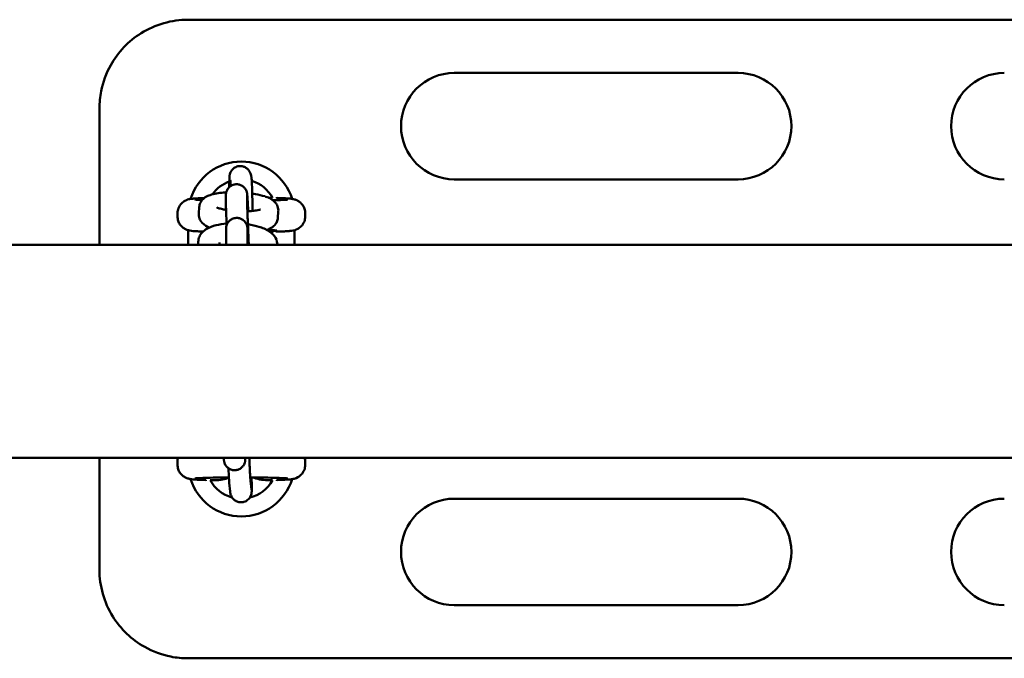
# Model space of a CAD drawing. Units: millimetres. Extents: x 3860 to 13960, y 2687 to 10687.
# Drawn here: x 4869 to 5146, y 7038 to 7218 of the extents above; entities that cross this region are included whole.
import ezdxf

# ---------------------------------------------------------------- set-up
doc = ezdxf.new("R2010")
doc.units = ezdxf.units.MM
doc.header["$LTSCALE"] = 30
doc.layers.add('Viditelná (ISO)', color=7, linetype='Continuous', lineweight=50)

# ---------------------------------------------------------------- blocks, each defined once
blk = doc.blocks.new('VVZ-A006-15')
at = {"layer": 'Viditelná (ISO)'}
for p, q in [((1441.5, -3468.19), (1056.5, -3468.19)), ((1211.5, -3483.19), (1131.5, -3483.19)), ((1031.5, -3531.69), (1031.5, -3493.19)), ((1074.05, -3511.55), (1074.22, -3512.09)), ((1068.33, -3513.38), (1068.42, -3513.66)), ((1131.5, -3513.19), (1211.5, -3513.19)), ((1067.15, -3520.12), (1067.13, -3517.9)), ((1073.15, -3520.08), (1073.13, -3517.87)), ((1081.5, -3518.45), (1081.5, -3518.25)), ((1059.48, -3522.74), (1059.62, -3520.99)), ((1053.5, -3523.62), (1053.5, -3522.75)), ((1075.93, -3521.8), (1075.92, -3521.93)), ((1081.91, -3522.27), (1081.77, -3524.02)), ((1089.5, -3523.62), (1089.5, -3522.75)), ((1056.5, -3531.69), (1056.5, -3527.52)), ((1067.2, -3529.6), (1067.19, -3527.39)), ((1073.2, -3529.57), (1073.19, -3527.35)), ((1081.5, -3528.13), (1081.5, -3527.93)), ((1086.5, -3527.52), (1086.5, -3531.69)), ((4595, -3531.69), (95, -3531.69)), ((1059.32, -3531.69), (1059.35, -3530.78)), ((1065.33, -3531.69), (1065.35, -3530.98)), ((1075.66, -3531.6), (1075.66, -3531.69)), ((4595, -3591.69), (95, -3591.69)), ((1031.5, -3623.19), (1031.5, -3591.69)), ((1053.5, -3592.75), (1053.5, -3593.62)), ((1066.6, -3591.94), (1066.61, -3591.69)), ((1072.6, -3592.08), (1072.61, -3591.69)), ((1089.5, -3592.75), (1089.5, -3593.62)), ((1061.5, -3597.93), (1061.5, -3598.13)), ((1068.33, -3601.16), (1068.1, -3598.77)), ((1074.31, -3600.57), (1074.07, -3598.19)), ((1081.5, -3598.13), (1081.5, -3597.93)), ((1211.5, -3603.19), (1131.5, -3603.19)), ((1131.5, -3633.19), (1211.5, -3633.19)), ((1056.5, -3648.19), (1441.5, -3648.19))]:
    blk.add_line(p, q, dxfattribs=at)
for centre, radius, start, end in [((1131.5, -3498.19), 15, 90, 270), ((1211.5, -3498.19), 15, 270, 90), ((1286.5, -3498.19), 15, 90, 270), ((1071.5, -3523.19), 15, 17.3756, 162.6213), ((1071.5, -3523.19), 10, 109.8354, 144.6788), ((1071.5, -3523.19), 10, 28.7695, 72.9395), ((1071.5, -3523.19), 10, 328.7123, 331.2305), ((1071.5, -3593.19), 15, 197.3756, 342.6213), ((1071.5, -3593.19), 10, 208.7695, 254.6014), ((1071.5, -3593.19), 10, 283.6674, 331.2305), ((1131.5, -3618.19), 15, 90, 270), ((1211.5, -3618.19), 15, 270, 90), ((1286.5, -3618.19), 15, 90, 270)]:
    blk.add_arc(centre, radius, start, end, dxfattribs=at)
blk.add_ellipse((1071.5, -3527.63), major_axis=(-10, 0), ratio=0.031189, start_param=2.46492, end_param=3.907875, dxfattribs=at)
for points, knots in [([(1056.5, -3468.19), (1051.87, -3468.19), (1047.21, -3469.52), (1039.69, -3474.21), (1036.72, -3477.33), (1033.4, -3483.28), (1032.49, -3485.75), (1031.66, -3489.93), (1031.5, -3491.56), (1031.5, -3493.19)], [-3.127979, -3.127979, -3.127979, -3.127979, -2.017547, -2.017547, -1.016593, -1.016593, -0.390997, -0.390997, 0, 0, 0, 0]), ([(1068.09, -3515.39), (1068.09, -3514.89), (1068.1, -3514.44), (1068.11, -3513.47), (1068.12, -3513.02), (1068.15, -3512.48), (1068.15, -3512.36), (1068.21, -3511.99), (1068.22, -3511.93), (1068.25, -3511.75), (1068.28, -3511.64), (1068.4, -3511.29), (1068.46, -3511.1), (1068.78, -3510.64), (1068.89, -3510.49), (1069.16, -3510.22), (1069.3, -3510.1), (1069.74, -3509.8), (1070.1, -3509.61), (1070.84, -3509.45), (1071.19, -3509.43), (1071.83, -3509.5), (1072.13, -3509.59), (1072.67, -3509.82), (1072.9, -3509.98), (1073.32, -3510.32), (1073.48, -3510.5), (1073.77, -3510.89), (1073.85, -3511.06), (1073.98, -3511.35), (1074.02, -3511.46), (1074.05, -3511.55)], [5.3378065, 5.3378065, 5.3378065, 5.3378065, 5.5719977, 5.5719977, 5.9109102, 5.9109102, 6.0970478, 6.0970478, 6.1272561, 6.1272561, 6.16159, 6.16159, 6.1869665, 6.1869665, 6.1960753, 6.1960753, 6.2023862, 6.2023862, 6.2118577, 6.2118577, 6.2187032, 6.2187032, 6.2253716, 6.2253716, 6.2332681, 6.2332681, 6.2443332, 6.2443332, 6.2619866, 6.2619866, 6.2831853, 6.2831853, 6.2831853, 6.2831853]), ([(1074.22, -3512.09), (1074.26, -3512.2), (1074.28, -3512.28), (1074.31, -3512.44), (1074.33, -3512.5), (1074.36, -3512.68), (1074.36, -3512.76), (1074.41, -3513.16), (1074.43, -3513.47), (1074.47, -3514.42), (1074.5, -3515.07), (1074.54, -3516.53), (1074.56, -3517.31), (1074.6, -3518.98), (1074.62, -3519.86), (1074.64, -3521.19), (1074.64, -3521.64), (1074.65, -3522.09)], [6.283185, 6.283185, 6.283185, 6.283185, 6.310023, 6.310023, 6.34728, 6.34728, 6.42555, 6.42555, 6.733658, 6.733658, 7.091652, 7.091652, 7.41922, 7.41922, 7.742568, 7.742568, 7.905952, 7.905952, 7.905952, 7.905952]), ([(1067.13, -3517.9), (1067.13, -3517.79), (1067.13, -3517.7), (1067.14, -3517.53), (1067.14, -3517.47), (1067.15, -3517.34), (1067.15, -3517.3), (1067.17, -3517.19), (1067.17, -3517.11), (1067.23, -3516.86), (1067.25, -3516.73), (1067.41, -3516.33), (1067.48, -3516.17), (1067.7, -3515.83), (1067.81, -3515.67), (1068.1, -3515.38), (1068.23, -3515.26), (1068.67, -3514.95), (1069.02, -3514.76), (1069.76, -3514.59), (1070.1, -3514.56), (1070.75, -3514.62), (1071.04, -3514.71), (1071.59, -3514.93), (1071.81, -3515.08), (1072.24, -3515.41), (1072.4, -3515.59), (1072.7, -3515.99), (1072.79, -3516.15), (1072.96, -3516.51), (1072.99, -3516.63), (1073.05, -3516.82), (1073.07, -3516.89), (1073.09, -3517.01), (1073.1, -3517.05), (1073.12, -3517.15), (1073.12, -3517.2), (1073.14, -3517.35), (1073.15, -3517.42), (1073.18, -3517.76), (1073.2, -3518.08), (1073.24, -3518.65), (1073.25, -3518.78), (1073.26, -3519.05), (1073.27, -3519.19), (1073.29, -3519.49), (1073.3, -3519.65), (1073.32, -3519.98), (1073.32, -3520.15), (1073.36, -3520.89), (1073.39, -3521.5), (1073.43, -3522.16)], [6.283185, 6.283185, 6.283185, 6.283185, 6.410314, 6.410314, 6.472106, 6.472106, 6.491667, 6.491667, 6.515705, 6.515705, 6.534114, 6.534114, 6.542231, 6.542231, 6.547249, 6.547249, 6.550488, 6.550488, 6.555338, 6.555338, 6.558893, 6.558893, 6.562389, 6.562389, 6.566562, 6.566562, 6.572485, 6.572485, 6.582463, 6.582463, 6.599616, 6.599616, 6.618027, 6.618027, 6.639819, 6.639819, 6.676005, 6.676005, 6.77789, 6.77789, 7.09205, 7.09205, 7.175693, 7.175693, 7.260553, 7.260553, 7.34548, 7.34548, 7.429292, 7.429292, 7.694806, 7.694806, 7.694806, 7.694806]), ([(1068.41, -3513.49), (1068.41, -3513.49), (1068.41, -3513.5), (1068.41, -3513.52), (1068.42, -3513.6), (1068.44, -3513.88), (1068.45, -3514.16), (1068.48, -3514.67), (1068.49, -3514.87), (1068.49, -3515.07)], [6.4122779, 6.4122779, 6.4122779, 6.4122779, 6.4361762, 6.4361762, 6.5682789, 6.5682789, 6.8050224, 6.8050224, 6.9260407, 6.9260407, 6.9260407, 6.9260407]), ([(1059.62, -3520.99), (1059.65, -3520.59), (1059.76, -3520.2), (1060.07, -3519.49), (1060.28, -3519.19), (1060.78, -3518.63), (1061.06, -3518.42), (1061.8, -3517.93), (1062.24, -3517.75), (1063.81, -3517.22), (1065.05, -3517.04), (1066.72, -3516.91), (1066.97, -3516.89), (1067.22, -3516.88)], [0, 0, 0, 0, 0.077342, 0.077342, 0.164557, 0.164557, 0.282289, 0.282289, 0.493548, 0.493548, 1.033966, 1.033966, 1.126502, 1.126502, 1.126502, 1.126502]), ([(1073.13, -3517.87), (1073.13, -3517.8), (1073.13, -3517.75), (1073.13, -3517.75), (1073.13, -3517.75), (1073.13, -3517.75)], [6.2831853, 6.2831853, 6.2831853, 6.2831853, 6.3984982, 6.3984982, 6.3992194, 6.3992194, 6.3992194, 6.3992194]), ([(1074.56, -3517.21), (1074.86, -3517.25), (1075.16, -3517.3), (1076.4, -3517.52), (1077.28, -3517.72), (1079.07, -3518.29), (1079.93, -3518.51), (1081.09, -3519.75), (1081.25, -3519.95), (1081.62, -3520.55), (1081.82, -3521.02), (1081.92, -3521.79), (1081.93, -3522.03), (1081.91, -3522.27)], [1.979891, 1.979891, 1.979891, 1.979891, 2.090693, 2.090693, 2.455571, 2.455571, 2.916505, 2.916505, 2.989234, 2.989234, 3.095776, 3.095776, 3.141593, 3.141593, 3.141593, 3.141593]), ([(1061.02, -3518.46), (1060.67, -3518.47), (1060.33, -3518.48), (1059.57, -3518.52), (1059.16, -3518.54), (1058.43, -3518.58), (1058.1, -3518.61), (1057.51, -3518.66), (1057.27, -3518.69), (1056.76, -3518.79), (1056.6, -3518.82), (1056.16, -3518.96), (1055.95, -3519.03), (1055.36, -3519.35), (1055.04, -3519.53), (1054.33, -3520.27), (1053.99, -3520.71), (1053.6, -3521.75), (1053.5, -3522.23), (1053.5, -3522.73), (1053.5, -3522.74), (1053.5, -3522.75)], [-2.310591, -2.310591, -2.310591, -2.310591, -2.2010197, -2.2010197, -2.0434639, -2.0434639, -1.885908, -1.885908, -1.7283522, -1.7283522, -1.6667975, -1.6667975, -1.6276714, -1.6276714, -1.6006443, -1.6006443, -1.5824136, -1.5824136, -1.57101, -1.57101, -1.5707963, -1.5707963, -1.5707963, -1.5707963]), ([(1060.44, -3519.02), (1060.16, -3519), (1059.9, -3518.99), (1059.03, -3518.95), (1058.56, -3518.91), (1058.4, -3518.89), (1058.39, -3518.88), (1058.39, -3518.88)], [0.9303831, 0.9303831, 0.9303831, 0.9303831, 1.0355366, 1.0355366, 1.3216902, 1.3216902, 1.3642689, 1.3642689, 1.3642689, 1.3642689]), ([(1067.35, -3526.13), (1067.34, -3526.06), (1067.34, -3525.99), (1067.3, -3525.07), (1067.27, -3524.26), (1067.22, -3522.79), (1067.2, -3522.14), (1067.17, -3521.45), (1067.17, -3521.32), (1067.16, -3521.07), (1067.16, -3520.95), (1067.16, -3520.73), (1067.15, -3520.63), (1067.15, -3520.44), (1067.15, -3520.35), (1067.15, -3520.22), (1067.15, -3520.17), (1067.15, -3520.12)], [5.227865, 5.227865, 5.227865, 5.227865, 5.25473, 5.25473, 5.576233, 5.576233, 5.899112, 5.899112, 5.981074, 5.981074, 6.063943, 6.063943, 6.146645, 6.146645, 6.228218, 6.228218, 6.283185, 6.283185, 6.283185, 6.283185]), ([(1073.61, -3531.69), (1073.57, -3530.98), (1073.53, -3530.22), (1073.49, -3529.22), (1073.48, -3529), (1073.46, -3528.57), (1073.45, -3528.36), (1073.43, -3527.92), (1073.42, -3527.71), (1073.4, -3527.28), (1073.39, -3527.06), (1073.37, -3526.64), (1073.37, -3526.42), (1073.35, -3526), (1073.34, -3525.79), (1073.32, -3525.37), (1073.31, -3525.17), (1073.3, -3524.76), (1073.29, -3524.57), (1073.27, -3524.18), (1073.27, -3523.99), (1073.25, -3523.61), (1073.25, -3523.43), (1073.23, -3523.07), (1073.23, -3522.9), (1073.21, -3522.57), (1073.21, -3522.41), (1073.2, -3522.1), (1073.19, -3521.95), (1073.18, -3521.67), (1073.18, -3521.53), (1073.17, -3521.27), (1073.17, -3521.15), (1073.16, -3520.92), (1073.16, -3520.81), (1073.15, -3520.43), (1073.15, -3520.21), (1073.15, -3520.08)], [4.490718, 4.490718, 4.490718, 4.490718, 4.788212, 4.788212, 4.867355, 4.867355, 4.94752, 4.94752, 5.027684, 5.027684, 5.106824, 5.106824, 5.185974, 5.185974, 5.266156, 5.266156, 5.346347, 5.346347, 5.425519, 5.425519, 5.504474, 5.504474, 5.584475, 5.584475, 5.6645, 5.6645, 5.743518, 5.743518, 5.821725, 5.821725, 5.901011, 5.901011, 5.980364, 5.980364, 6.058736, 6.058736, 6.283185, 6.283185, 6.283185, 6.283185]), ([(1084.61, -3518.88), (1084.61, -3518.88), (1084.58, -3518.89), (1084.39, -3518.91), (1084.13, -3518.93), (1083.31, -3518.98), (1082.63, -3519.02), (1081.38, -3519.06), (1080.9, -3519.07), (1080.38, -3519.09)], [-1.3642689, -1.3642689, -1.3642689, -1.3642689, -1.2899383, -1.2899383, -1.1129419, -1.1129419, -0.8437197, -0.8437197, -0.6972358, -0.6972358, -0.6972358, -0.6972358]), ([(1089.5, -3522.75), (1089.5, -3522.32), (1089.43, -3521.89), (1089.18, -3521.11), (1088.99, -3520.77), (1088.57, -3520.15), (1088.33, -3519.91), (1087.84, -3519.47), (1087.6, -3519.33), (1087.17, -3519.09), (1087, -3519.02), (1086.68, -3518.9), (1086.55, -3518.86), (1086.25, -3518.79), (1086.12, -3518.76), (1085.67, -3518.68), (1085.41, -3518.65), (1084.82, -3518.6), (1084.49, -3518.58), (1083.74, -3518.53), (1083.32, -3518.51), (1082.44, -3518.48), (1081.99, -3518.46), (1081.5, -3518.44)], [1.5707963, 1.5707963, 1.5707963, 1.5707963, 1.5808358, 1.5808358, 1.5918964, 1.5918964, 1.6063089, 1.6063089, 1.627105, 1.627105, 1.6540314, 1.6540314, 1.6872552, 1.6872552, 1.7419802, 1.7419802, 1.8995361, 1.8995361, 2.0570919, 2.0570919, 2.2146478, 2.2146478, 2.3585756, 2.3585756, 2.3585756, 2.3585756]), ([(1053.5, -3523.62), (1053.5, -3524.06), (1053.57, -3524.48), (1053.82, -3525.26), (1054.01, -3525.61), (1054.43, -3526.23), (1054.67, -3526.47), (1055.16, -3526.9), (1055.4, -3527.04), (1055.83, -3527.28), (1056, -3527.35), (1056.32, -3527.47), (1056.45, -3527.51), (1056.75, -3527.59), (1056.88, -3527.61), (1057.33, -3527.7), (1057.59, -3527.72), (1058.18, -3527.78), (1058.51, -3527.8), (1059.26, -3527.84), (1059.68, -3527.86), (1060.32, -3527.89), (1060.51, -3527.9), (1060.71, -3527.91)], [1.5707963, 1.5707963, 1.5707963, 1.5707963, 1.5808358, 1.5808358, 1.5918964, 1.5918964, 1.6063089, 1.6063089, 1.627105, 1.627105, 1.6540314, 1.6540314, 1.6872552, 1.6872552, 1.7419802, 1.7419802, 1.8995361, 1.8995361, 2.0570919, 2.0570919, 2.2146478, 2.2146478, 2.2775787, 2.2775787, 2.2775787, 2.2775787]), ([(1062.5, -3526.75), (1061.82, -3526.47), (1061.18, -3526.2), (1060.3, -3525.26), (1060.13, -3525.06), (1059.77, -3524.46), (1059.57, -3523.99), (1059.47, -3523.22), (1059.46, -3522.98), (1059.48, -3522.74)], [5.7255897, 5.7255897, 5.7255897, 5.7255897, 6.058098, 6.058098, 6.1308262, 6.1308262, 6.2373684, 6.2373684, 6.2831853, 6.2831853, 6.2831853, 6.2831853]), ([(1067.19, -3521.79), (1066.84, -3521.73), (1066.51, -3521.67), (1065.74, -3521.5), (1065.33, -3521.39), (1064.8, -3521.21), (1064.64, -3521.14), (1064.57, -3521.1), (1064.57, -3521.1), (1064.57, -3521.1)], [5.1975455, 5.1975455, 5.1975455, 5.1975455, 5.3622903, 5.3622903, 5.6255107, 5.6255107, 5.8359955, 5.8359955, 5.8864996, 5.8864996, 5.8864996, 5.8864996]), ([(1076.87, -3521.69), (1076.87, -3521.69), (1076.86, -3521.7), (1076.76, -3521.74), (1076.64, -3521.77), (1076.28, -3521.86), (1076, -3521.92), (1075.26, -3522.03), (1074.78, -3522.08), (1073.92, -3522.14), (1073.56, -3522.16), (1073.2, -3522.17)], [3.5250664, 3.5250664, 3.5250664, 3.5250664, 3.6050055, 3.6050055, 3.7558896, 3.7558896, 3.9576104, 3.9576104, 4.2068693, 4.2068693, 4.3630535, 4.3630535, 4.3630535, 4.3630535]), ([(1081.5, -3527.93), (1082.03, -3527.92), (1082.53, -3527.9), (1083.43, -3527.86), (1083.84, -3527.84), (1084.57, -3527.79), (1084.9, -3527.77), (1085.49, -3527.71), (1085.73, -3527.69), (1086.24, -3527.59), (1086.4, -3527.56), (1086.84, -3527.42), (1087.05, -3527.35), (1087.64, -3527.03), (1087.96, -3526.84), (1088.67, -3526.11), (1089.01, -3525.67), (1089.4, -3524.62), (1089.5, -3524.14), (1089.5, -3523.64), (1089.5, -3523.63), (1089.5, -3523.62)], [-2.3585756, -2.3585756, -2.3585756, -2.3585756, -2.2010197, -2.2010197, -2.0434639, -2.0434639, -1.885908, -1.885908, -1.7283522, -1.7283522, -1.6667975, -1.6667975, -1.6276714, -1.6276714, -1.6006443, -1.6006443, -1.5824136, -1.5824136, -1.57101, -1.57101, -1.5707963, -1.5707963, -1.5707963, -1.5707963]), ([(1059.35, -3530.78), (1059.37, -3530.29), (1059.48, -3529.8), (1059.87, -3528.91), (1060.14, -3528.51), (1060.84, -3527.74), (1061.28, -3527.42), (1062.54, -3526.66), (1063.41, -3526.36), (1065.28, -3525.9), (1066.28, -3525.75), (1067.33, -3525.67)], [6.283185, 6.283185, 6.283185, 6.283185, 6.408246, 6.408246, 6.547945, 6.547945, 6.746661, 6.746661, 7.11356, 7.11356, 7.474652, 7.474652, 7.474652, 7.474652]), ([(1067.19, -3527.39), (1067.19, -3527.28), (1067.19, -3527.18), (1067.19, -3527.01), (1067.19, -3526.96), (1067.21, -3526.82), (1067.21, -3526.78), (1067.22, -3526.67), (1067.23, -3526.59), (1067.28, -3526.35), (1067.31, -3526.21), (1067.47, -3525.81), (1067.54, -3525.66), (1067.76, -3525.31), (1067.87, -3525.16), (1068.15, -3524.87), (1068.29, -3524.74), (1068.72, -3524.43), (1069.08, -3524.25), (1069.82, -3524.07), (1070.16, -3524.05), (1070.8, -3524.11), (1071.1, -3524.19), (1071.64, -3524.41), (1071.87, -3524.56), (1072.3, -3524.9), (1072.45, -3525.08), (1072.76, -3525.47), (1072.84, -3525.64), (1073.01, -3525.99), (1073.05, -3526.11), (1073.11, -3526.31), (1073.12, -3526.37), (1073.15, -3526.49), (1073.16, -3526.54), (1073.17, -3526.64), (1073.18, -3526.68), (1073.2, -3526.83), (1073.21, -3526.9), (1073.24, -3527.24), (1073.26, -3527.57), (1073.3, -3528.13), (1073.3, -3528.26), (1073.32, -3528.53), (1073.33, -3528.68), (1073.35, -3528.98), (1073.35, -3529.14), (1073.37, -3529.47), (1073.38, -3529.64), (1073.42, -3530.38), (1073.45, -3531.01), (1073.49, -3531.69)], [6.283185, 6.283185, 6.283185, 6.283185, 6.410314, 6.410314, 6.472106, 6.472106, 6.491667, 6.491667, 6.515705, 6.515705, 6.534114, 6.534114, 6.542231, 6.542231, 6.547249, 6.547249, 6.550488, 6.550488, 6.555338, 6.555338, 6.558893, 6.558893, 6.562389, 6.562389, 6.566562, 6.566562, 6.572485, 6.572485, 6.582463, 6.582463, 6.599616, 6.599616, 6.618027, 6.618027, 6.639819, 6.639819, 6.676005, 6.676005, 6.77789, 6.77789, 7.09205, 7.09205, 7.175693, 7.175693, 7.260553, 7.260553, 7.34548, 7.34548, 7.429292, 7.429292, 7.700356, 7.700356, 7.700356, 7.700356]), ([(1073.34, -3525.88), (1073.63, -3525.92), (1073.92, -3525.97), (1075.25, -3526.21), (1076.24, -3526.47), (1078.17, -3527.16), (1079.09, -3527.59), (1080.27, -3528.57), (1080.6, -3528.89), (1081.24, -3529.81), (1081.54, -3530.45), (1081.65, -3531.36), (1081.66, -3531.52), (1081.66, -3531.69)], [8.141556, 8.141556, 8.141556, 8.141556, 8.240225, 8.240225, 8.604969, 8.604969, 9.015464, 9.015464, 9.179687, 9.179687, 9.373961, 9.373961, 9.415561, 9.415561, 9.415561, 9.415561]), ([(1081.77, -3524.02), (1081.74, -3524.42), (1081.63, -3524.81), (1081.32, -3525.52), (1081.11, -3525.82), (1080.61, -3526.38), (1080.33, -3526.6), (1079.58, -3527.08), (1079.15, -3527.26), (1078.68, -3527.42), (1078.66, -3527.43), (1078.63, -3527.43)], [3.1415927, 3.1415927, 3.1415927, 3.1415927, 3.2189348, 3.2189348, 3.3061494, 3.3061494, 3.4238817, 3.4238817, 3.6351407, 3.6351407, 3.6470651, 3.6470651, 3.6470651, 3.6470651]), ([(1073.19, -3527.35), (1073.19, -3527.28), (1073.19, -3527.24), (1073.19, -3527.24), (1073.19, -3527.24), (1073.19, -3527.24)], [6.2831853, 6.2831853, 6.2831853, 6.2831853, 6.3984982, 6.3984982, 6.3992194, 6.3992194, 6.3992194, 6.3992194]), ([(1067.26, -3531.69), (1067.25, -3531.47), (1067.24, -3531.27), (1067.23, -3530.94), (1067.23, -3530.8), (1067.22, -3530.55), (1067.22, -3530.44), (1067.21, -3530.21), (1067.21, -3530.11), (1067.21, -3529.92), (1067.21, -3529.84), (1067.2, -3529.7), (1067.2, -3529.65), (1067.2, -3529.6)], [5.7861292, 5.7861292, 5.7861292, 5.7861292, 5.899112, 5.899112, 5.9810739, 5.9810739, 6.0639426, 6.0639426, 6.1466451, 6.1466451, 6.2282183, 6.2282183, 6.2831853, 6.2831853, 6.2831853, 6.2831853]), ([(1073.26, -3531.69), (1073.25, -3531.54), (1073.25, -3531.4), (1073.24, -3531.12), (1073.24, -3530.99), (1073.23, -3530.74), (1073.23, -3530.62), (1073.22, -3530.4), (1073.22, -3530.3), (1073.21, -3529.92), (1073.2, -3529.7), (1073.2, -3529.57)], [5.7515246, 5.7515246, 5.7515246, 5.7515246, 5.8277713, 5.8277713, 5.9050189, 5.9050189, 5.9823309, 5.9823309, 6.0587356, 6.0587356, 6.2831853, 6.2831853, 6.2831853, 6.2831853]), ([(1053.64, -3591.69), (1053.56, -3592.01), (1053.5, -3592.37), (1053.5, -3592.73), (1053.5, -3592.74), (1053.5, -3592.75)], [-1.57937103, -1.57937103, -1.57937103, -1.57937103, -1.571009978, -1.571009978, -1.570796327, -1.570796327, -1.570796327, -1.570796327]), ([(1072.6, -3592.08), (1072.6, -3592.16), (1072.6, -3592.22), (1072.59, -3592.35), (1072.59, -3592.41), (1072.57, -3592.52), (1072.57, -3592.57), (1072.55, -3592.71), (1072.52, -3592.82), (1072.47, -3593.04), (1072.43, -3593.14), (1072.32, -3593.45), (1072.22, -3593.64), (1071.94, -3594.06), (1071.74, -3594.29), (1071.26, -3594.68), (1070.98, -3594.85), (1070.39, -3595.08), (1070.07, -3595.15), (1069.43, -3595.18), (1069.11, -3595.15), (1068.49, -3594.98), (1068.2, -3594.85), (1067.67, -3594.49), (1067.43, -3594.27), (1067.03, -3593.77), (1066.88, -3593.48), (1066.72, -3593.06), (1066.68, -3592.92), (1066.64, -3592.73), (1066.63, -3592.66), (1066.62, -3592.57), (1066.61, -3592.53), (1066.6, -3592.43), (1066.6, -3592.39), (1066.59, -3592.31), (1066.59, -3592.27), (1066.58, -3592.13), (1066.58, -3592.02), (1066.57, -3591.82), (1066.57, -3591.76), (1066.57, -3591.69)], [0, 0, 0, 0, 0.085307, 0.085307, 0.123337, 0.123337, 0.140928, 0.140928, 0.175803, 0.175803, 0.210065, 0.210065, 0.273717, 0.273717, 0.363244, 0.363244, 0.458594, 0.458594, 0.554214, 0.554214, 0.649847, 0.649847, 0.74548, 0.74548, 0.841106, 0.841106, 0.936567, 0.936567, 0.979527, 0.979527, 1.001775, 1.001775, 1.018979, 1.018979, 1.053512, 1.053512, 1.09578, 1.09578, 1.222485, 1.222485, 1.277895, 1.277895, 1.277895, 1.277895]), ([(1066.6, -3591.97), (1066.6, -3591.97), (1066.6, -3591.97), (1066.6, -3591.95), (1066.6, -3591.94), (1066.6, -3591.94)], [3.28980837, 3.28980837, 3.28980837, 3.28980837, 3.32474477, 3.32474477, 3.3414648, 3.3414648, 3.3414648, 3.3414648]), ([(1074.07, -3598.19), (1074.06, -3598.07), (1074.05, -3597.87), (1074, -3597.27), (1073.98, -3596.81), (1073.92, -3595.67), (1073.88, -3594.99), (1073.84, -3594.06), (1073.83, -3593.86), (1073.82, -3593.47), (1073.81, -3593.27), (1073.79, -3592.86), (1073.78, -3592.65), (1073.77, -3592.24), (1073.76, -3592.03), (1073.75, -3591.78), (1073.75, -3591.73), (1073.75, -3591.69)], [6.283185, 6.283185, 6.283185, 6.283185, 6.489011, 6.489011, 6.776141, 6.776141, 7.08679, 7.08679, 7.165342, 7.165342, 7.244887, 7.244887, 7.324416, 7.324416, 7.402922, 7.402922, 7.41931, 7.41931, 7.41931, 7.41931]), ([(1053.5, -3593.62), (1053.5, -3594.06), (1053.57, -3594.48), (1053.82, -3595.26), (1054.01, -3595.61), (1054.43, -3596.23), (1054.67, -3596.47), (1055.16, -3596.9), (1055.4, -3597.04), (1055.83, -3597.28), (1056, -3597.35), (1056.32, -3597.47), (1056.45, -3597.51), (1056.75, -3597.59), (1056.88, -3597.61), (1057.33, -3597.7), (1057.59, -3597.72), (1058.18, -3597.78), (1058.51, -3597.8), (1059.26, -3597.84), (1059.68, -3597.86), (1060.56, -3597.9), (1061.01, -3597.92), (1061.5, -3597.93)], [1.5707963, 1.5707963, 1.5707963, 1.5707963, 1.5808358, 1.5808358, 1.5918964, 1.5918964, 1.6063089, 1.6063089, 1.627105, 1.627105, 1.6540314, 1.6540314, 1.6872552, 1.6872552, 1.7419802, 1.7419802, 1.8995361, 1.8995361, 2.0570919, 2.0570919, 2.2146478, 2.2146478, 2.3585756, 2.3585756, 2.3585756, 2.3585756]), ([(1068.1, -3598.77), (1068.07, -3598.45), (1068.04, -3598.05), (1067.98, -3596.99), (1067.94, -3596.32), (1067.89, -3595.26), (1067.87, -3594.94), (1067.86, -3594.62)], [0, 0, 0, 0, 0.3141593, 0.3141593, 0.6552239, 0.6552239, 0.7879818, 0.7879818, 0.7879818, 0.7879818]), ([(1081.5, -3597.93), (1082.03, -3597.92), (1082.53, -3597.9), (1083.43, -3597.86), (1083.84, -3597.84), (1084.57, -3597.79), (1084.9, -3597.77), (1085.49, -3597.71), (1085.73, -3597.69), (1086.24, -3597.59), (1086.4, -3597.56), (1086.84, -3597.42), (1087.05, -3597.35), (1087.64, -3597.03), (1087.96, -3596.84), (1088.67, -3596.11), (1089.01, -3595.67), (1089.4, -3594.62), (1089.5, -3594.14), (1089.5, -3593.64), (1089.5, -3593.63), (1089.5, -3593.62)], [-2.3585756, -2.3585756, -2.3585756, -2.3585756, -2.2010197, -2.2010197, -2.0434639, -2.0434639, -1.885908, -1.885908, -1.7283522, -1.7283522, -1.6667975, -1.6667975, -1.6276714, -1.6276714, -1.6006443, -1.6006443, -1.5824136, -1.5824136, -1.57101, -1.57101, -1.5707963, -1.5707963, -1.5707963, -1.5707963]), ([(1058.39, -3597.49), (1058.39, -3597.49), (1058.42, -3597.49), (1058.61, -3597.47), (1058.87, -3597.44), (1059.69, -3597.39), (1060.37, -3597.36), (1062.1, -3597.3), (1063.19, -3597.27), (1065.51, -3597.23), (1066.73, -3597.21), (1067.99, -3597.2)], [-1.364269, -1.364269, -1.364269, -1.364269, -1.289938, -1.289938, -1.112942, -1.112942, -0.84372, -0.84372, -0.538326, -0.538326, -0.255858, -0.255858, -0.255858, -0.255858]), ([(1074.38, -3597.2), (1074.39, -3597.51), (1074.39, -3597.81), (1074.41, -3598.8), (1074.42, -3599.42), (1074.42, -3600.45), (1074.42, -3600.83), (1074.4, -3601.3), (1074.4, -3601.39), (1074.33, -3601.79), (1074.32, -3601.89), (1074.21, -3602.23), (1074.16, -3602.41), (1073.9, -3602.85), (1073.81, -3602.99), (1073.56, -3603.29), (1073.43, -3603.42), (1073.01, -3603.76), (1072.66, -3603.97), (1071.9, -3604.19), (1071.55, -3604.23), (1070.89, -3604.2), (1070.59, -3604.13), (1070.03, -3603.92), (1069.79, -3603.78), (1069.35, -3603.45), (1069.18, -3603.27), (1068.87, -3602.89), (1068.77, -3602.72), (1068.6, -3602.39), (1068.56, -3602.26), (1068.49, -3602.05), (1068.47, -3601.98), (1068.43, -3601.83), (1068.42, -3601.77), (1068.39, -3601.6), (1068.38, -3601.52), (1068.35, -3601.35), (1068.34, -3601.26), (1068.33, -3601.16)], [4.957533, 4.957533, 4.957533, 4.957533, 5.090681, 5.090681, 5.417411, 5.417411, 5.763861, 5.763861, 5.893692, 5.893692, 5.930343, 5.930343, 5.955246, 5.955246, 5.964917, 5.964917, 5.971567, 5.971567, 5.981226, 5.981226, 5.987841, 5.987841, 5.994111, 5.994111, 6.001382, 6.001382, 6.011384, 6.011384, 6.027273, 6.027273, 6.050663, 6.050663, 6.076579, 6.076579, 6.112016, 6.112016, 6.184482, 6.184482, 6.283185, 6.283185, 6.283185, 6.283185]), ([(1074, -3597.2), (1075.04, -3597.2), (1076.05, -3597.21), (1078.36, -3597.24), (1079.6, -3597.27), (1081.74, -3597.33), (1082.64, -3597.36), (1083.97, -3597.43), (1084.44, -3597.47), (1084.6, -3597.49), (1084.61, -3597.49), (1084.61, -3597.49)], [0.181196, 0.181196, 0.181196, 0.181196, 0.409533, 0.409533, 0.725166, 0.725166, 1.035537, 1.035537, 1.32169, 1.32169, 1.364269, 1.364269, 1.364269, 1.364269]), ([(1074.32, -3600.67), (1074.32, -3600.67), (1074.32, -3600.67), (1074.32, -3600.66), (1074.31, -3600.63), (1074.31, -3600.57)], [6.1788479, 6.1788479, 6.1788479, 6.1788479, 6.1880126, 6.1880126, 6.2831853, 6.2831853, 6.2831853, 6.2831853]), ([(1031.5, -3623.19), (1031.5, -3627.81), (1032.8, -3632.41), (1037.47, -3639.94), (1040.59, -3642.93), (1046.55, -3646.27), (1049.02, -3647.19), (1053.22, -3648.03), (1054.87, -3648.19), (1056.5, -3648.19)], [-3.132207, -3.132207, -3.132207, -3.132207, -2.020273, -2.020273, -1.017967, -1.017967, -0.391526, -0.391526, 0, 0, 0, 0])]:
    blk.add_open_spline(points, degree=3, knots=knots, dxfattribs=at)
for points, weights in [([(1080.27, -3518.38), (1079.69, -3518.38), (1079.16, -3518.38)], [1, 1.03588700554, 1.0694259269]), ([(1079.56, -3528), (1079.9, -3528), (1080.27, -3528)], [1.04380478241, 1.02235809081, 1]), ([(1062.73, -3598), (1063.48, -3598), (1064.13, -3597.99)], [1, 1.04643365264, 1.08893628835]), ([(1078.87, -3597.99), (1079.52, -3598), (1080.27, -3598)], [1.08893628835, 1.04643365264, 1])]:
    blk.add_rational_spline(points, weights, degree=2, dxfattribs=at)
for points in [[(1089.5, -3592.75), (1089.5, -3592.38), (1089.45, -3592.02), (1089.36, -3591.69)], [(1064.13, -3597.99), (1065.56, -3597.99), (1066.91, -3597.65), (1068, -3597.31)], [(1074.65, -3597.2), (1075.85, -3597.59), (1077.31, -3597.99), (1078.87, -3597.99)]]:
    blk.add_open_spline(points, degree=3, dxfattribs=at)

msp = doc.modelspace()

# ---------------------------------------------------------------- block references
msp.add_blockref('VVZ-A006-15', (3860, 10686.67))

doc.saveas('drawing.dxf')
